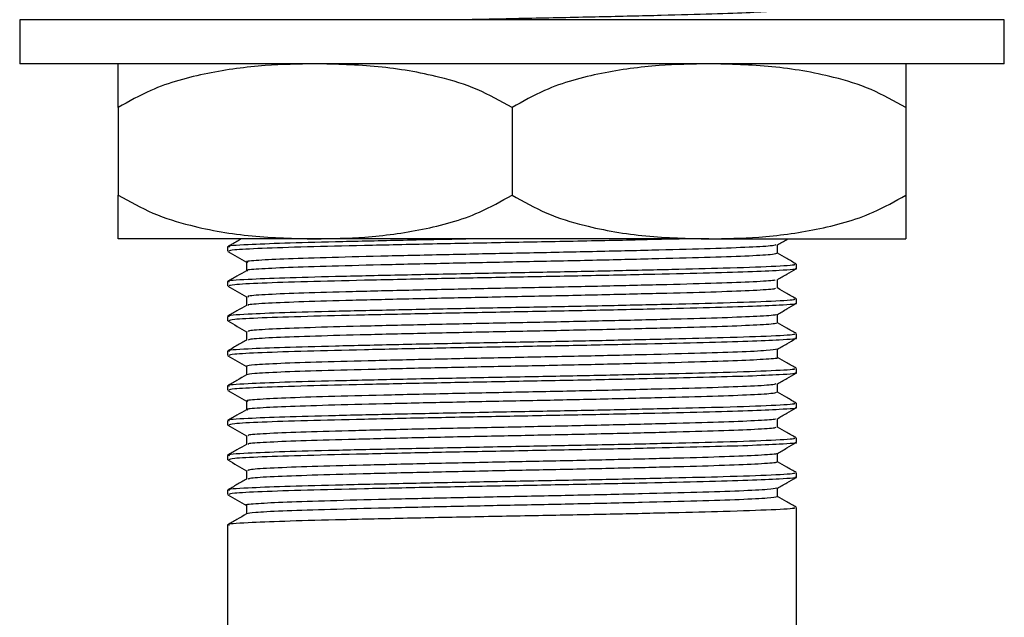
# Model space of a CAD drawing. Units: millimetres. Extents: x 5 to 995, y 5 to 995.
# Drawn here: x 359 to 381, y 503 to 517 of the extents above; entities that cross this region are included whole.
import ezdxf

# ---------------------------------------------------------------- set-up
doc = ezdxf.new("R2010")
doc.units = ezdxf.units.MM

msp = doc.modelspace()

# ---------------------------------------------------------------- linework, layer by layer
at = {"color": 7, "linetype": 'Continuous', "lineweight": 25}
for p, q in [((358.972, 516.717), (358.972, 515.717)), ((381.472, 516.717), (358.972, 516.717)), ((381.472, 515.717), (381.472, 516.717)), ((381.472, 515.717), (358.972, 515.717)), ((361.222, 514.717), (361.222, 512.717)), ((370.222, 514.717), (370.222, 512.717)), ((379.222, 514.717), (379.222, 512.717)), ((365.722, 511.717), (361.222, 511.717)), ((374.722, 511.717), (365.722, 511.717)), ((374.722, 511.717), (379.222, 511.717)), ((363.722, 511.535), (363.722, 511.436)), ((376.722, 511.039), (376.722, 511.138)), ((363.722, 510.741), (363.722, 510.642)), ((376.722, 510.245), (376.722, 510.345)), ((363.722, 509.948), (363.722, 509.849)), ((376.722, 509.452), (376.722, 509.551)), ((363.722, 509.154), (363.722, 509.055)), ((376.722, 508.658), (376.722, 508.757)), ((363.722, 508.36), (363.722, 508.261)), ((376.722, 507.864), (376.722, 507.963)), ((363.722, 507.566), (363.722, 507.467)), ((376.722, 507.07), (376.722, 507.17)), ((363.722, 506.773), (363.722, 506.674)), ((376.722, 506.277), (376.722, 506.376)), ((363.722, 505.979), (363.722, 505.88)), ((376.722, 499.701), (376.722, 505.582)), ((363.722, 505.185), (363.722, 487.717))]:
    msp.add_line(p, q, dxfattribs=at)
for points, knots in [([(376.247, 516.94), (376.238, 516.932), (376.215, 516.915), (375.716, 516.884), (374.846, 516.851), (373.656, 516.82), (372.237, 516.786), (370.693, 516.753), (369.549, 516.731), (368.992, 516.719), (368.924, 516.717)], [0, 0, 0, 0, 0.09877, 0.247182, 0.394311, 0.53935, 0.687718, 0.834968, 0.979934, 1, 1, 1, 1]), ([(365.722, 515.717), (365.342, 515.71), (364.521, 515.693), (363.259, 515.524), (362.117, 515.221), (361.467, 514.855), (361.222, 514.717)], [0, 0, 0, 0, 0.246257, 0.532339, 0.823175, 1, 1, 1, 1]), ([(361.222, 514.717), (361.222, 514.911), (361.222, 515.375), (361.222, 515.66), (361.222, 515.698), (361.222, 515.717)], [0, 0, 0, 0, 0.2615273, 0.6264013, 1, 1, 1, 1]), ([(370.222, 514.717), (369.961, 514.864), (369.432, 515.16), (368.401, 515.474), (367.159, 515.682), (366.203, 515.705), (365.722, 515.717)], [0, 0, 0, 0, 0.187923, 0.380265, 0.68811, 1, 1, 1, 1]), ([(374.722, 515.717), (374.342, 515.71), (373.521, 515.693), (372.259, 515.524), (371.117, 515.221), (370.467, 514.855), (370.222, 514.717)], [0, 0, 0, 0, 0.246257, 0.532339, 0.823175, 1, 1, 1, 1]), ([(379.222, 514.717), (378.961, 514.864), (378.432, 515.16), (377.401, 515.474), (376.159, 515.682), (375.203, 515.705), (374.722, 515.717)], [0, 0, 0, 0, 0.187923, 0.380265, 0.68811, 1, 1, 1, 1]), ([(379.222, 515.717), (379.222, 515.698), (379.222, 515.659), (379.222, 515.367), (379.222, 514.899), (379.222, 514.717)], [0, 0, 0, 0, 0.37512, 0.756984, 1, 1, 1, 1]), ([(361.222, 512.717), (361.483, 512.571), (362.012, 512.274), (363.042, 511.96), (364.285, 511.752), (365.241, 511.729), (365.722, 511.717)], [0, 0, 0, 0, 0.187923, 0.380265, 0.68811, 1, 1, 1, 1]), ([(361.222, 511.717), (361.222, 511.736), (361.222, 511.775), (361.222, 512.068), (361.222, 512.535), (361.222, 512.717)], [0, 0, 0, 0, 0.37512, 0.756984, 1, 1, 1, 1]), ([(365.722, 511.717), (366.102, 511.725), (366.923, 511.741), (368.184, 511.91), (369.327, 512.214), (369.976, 512.579), (370.222, 512.717)], [0, 0, 0, 0, 0.246257, 0.532339, 0.823175, 1, 1, 1, 1]), ([(370.222, 512.717), (370.483, 512.571), (371.012, 512.274), (372.042, 511.96), (373.285, 511.752), (374.241, 511.729), (374.722, 511.717)], [0, 0, 0, 0, 0.1879226, 0.3802653, 0.68811, 1, 1, 1, 1]), ([(374.722, 511.717), (375.102, 511.725), (375.923, 511.741), (377.184, 511.91), (378.327, 512.214), (378.976, 512.579), (379.222, 512.717)], [0, 0, 0, 0, 0.246257, 0.532339, 0.823175, 1, 1, 1, 1]), ([(379.222, 512.717), (379.222, 512.524), (379.222, 512.06), (379.222, 511.774), (379.222, 511.736), (379.222, 511.717)], [0, 0, 0, 0, 0.261527, 0.626401, 1, 1, 1, 1]), ([(369.358, 511.717), (369.329, 511.717), (368.734, 511.705), (367.612, 511.682), (366.152, 511.648), (364.956, 511.617), (364.097, 511.581), (363.668, 511.554), (363.755, 511.539), (363.768, 511.537)], [0, 0, 0, 0, 0.009476, 0.193196, 0.376538, 0.556158, 0.739805, 0.960943, 1, 1, 1, 1]), ([(364.035, 511.717), (364.002, 511.699), (363.898, 511.638), (363.794, 511.578), (363.722, 511.537)], [0, 0, 0, 0, 0.3106929, 1, 1, 1, 1]), ([(374.147, 511.717), (373.877, 511.711), (373.155, 511.693), (371.745, 511.663), (370.062, 511.632), (368.378, 511.599), (366.821, 511.565), (365.473, 511.533), (364.45, 511.5), (363.817, 511.466), (363.772, 511.445), (363.751, 511.436)], [0, 0, 0, 0, 0.070907, 0.188939, 0.304622, 0.421004, 0.539047, 0.654814, 0.775454, 0.897829, 1, 1, 1, 1]), ([(376.287, 511.58), (376.359, 511.621), (376.439, 511.667), (376.518, 511.713), (376.525, 511.717)], [0, 0, 0, 0, 0.907121, 1, 1, 1, 1]), ([(363.727, 511.431), (363.798, 511.39), (363.939, 511.308), (364.081, 511.226), (364.151, 511.186)], [0, 0, 0, 0, 0.504348, 1, 1, 1, 1]), ([(376.254, 511.58), (376.228, 511.572), (376.168, 511.553), (375.599, 511.521), (374.674, 511.489), (373.442, 511.457), (371.996, 511.423), (370.432, 511.39), (368.854, 511.359), (367.366, 511.325), (366.073, 511.292), (365.045, 511.261), (364.398, 511.227), (364.113, 511.203), (364.173, 511.19), (364.183, 511.188)], [0, 0, 0, 0, 0.064741, 0.149148, 0.232375, 0.315081, 0.399479, 0.482789, 0.565424, 0.649809, 0.733199, 0.815768, 0.900138, 0.983604, 1, 1, 1, 1]), ([(376.29, 511.383), (376.291, 511.417), (376.291, 511.483), (376.291, 511.549), (376.29, 511.582)], [0, 0, 0, 0, 0.5021579, 1, 1, 1, 1]), ([(376.264, 511.383), (376.237, 511.374), (376.177, 511.355), (375.6, 511.322), (374.674, 511.29), (373.442, 511.259), (371.996, 511.224), (370.432, 511.192), (368.854, 511.16), (367.366, 511.126), (366.073, 511.094), (365.045, 511.062), (364.4, 511.028), (364.115, 511.005), (364.169, 510.993), (364.176, 510.991)], [0, 0, 0, 0, 0.069595, 0.154011, 0.237247, 0.319963, 0.404369, 0.487688, 0.570332, 0.654726, 0.738124, 0.820703, 0.905081, 0.988557, 1, 1, 1, 1]), ([(376.717, 511.143), (376.645, 511.184), (376.503, 511.267), (376.361, 511.349), (376.29, 511.389)], [0, 0, 0, 0, 0.505475, 1, 1, 1, 1]), ([(376.651, 511.138), (376.67, 511.134), (376.737, 511.116), (376.215, 511.084), (375.212, 511.048), (373.902, 511.016), (372.491, 510.984), (370.91, 510.952), (369.248, 510.922), (367.61, 510.888), (366.152, 510.855), (364.956, 510.824), (364.097, 510.787), (363.668, 510.76), (363.755, 510.745), (363.768, 510.743)], [0, 0, 0, 0, 0.036591, 0.135758, 0.234434, 0.310957, 0.389217, 0.467097, 0.548907, 0.632576, 0.716072, 0.797873, 0.881508, 0.982218, 1, 1, 1, 1]), ([(364.152, 510.991), (364.08, 510.95), (363.937, 510.867), (363.794, 510.784), (363.722, 510.743)], [0, 0, 0, 0, 0.498632, 1, 1, 1, 1]), ([(376.687, 511.039), (376.698, 511.038), (376.795, 511.023), (376.425, 510.998), (375.676, 510.963), (374.63, 510.934), (373.308, 510.903), (371.751, 510.869), (370.06, 510.838), (368.378, 510.805), (366.821, 510.771), (365.473, 510.739), (364.45, 510.706), (363.817, 510.672), (363.772, 510.652), (363.751, 510.642)], [0, 0, 0, 0, 0.01275, 0.110906, 0.188846, 0.265067, 0.342155, 0.425728, 0.507637, 0.590042, 0.673622, 0.755591, 0.84101, 0.927658, 1, 1, 1, 1]), ([(364.151, 511.188), (364.151, 511.155), (364.151, 511.089), (364.151, 511.024), (364.151, 510.991)], [0, 0, 0, 0, 0.501825, 1, 1, 1, 1]), ([(376.287, 510.786), (376.359, 510.828), (376.503, 510.911), (376.646, 510.993), (376.717, 511.035)], [0, 0, 0, 0, 0.501363, 1, 1, 1, 1]), ([(376.238, 510.786), (376.236, 510.781), (376.231, 510.765), (375.783, 510.736), (374.953, 510.703), (373.789, 510.672), (372.392, 510.638), (370.848, 510.605), (369.265, 510.574), (367.743, 510.54), (366.389, 510.507), (365.285, 510.476), (364.531, 510.442), (364.155, 510.414), (364.19, 510.399), (364.201, 510.394)], [0, 0, 0, 0, 0.042551, 0.126808, 0.210626, 0.292943, 0.377166, 0.461044, 0.543338, 0.627523, 0.711457, 0.793735, 0.87788, 0.961868, 1, 1, 1, 1]), ([(376.29, 510.59), (376.291, 510.623), (376.291, 510.689), (376.291, 510.755), (376.29, 510.788)], [0, 0, 0, 0, 0.502207, 1, 1, 1, 1]), ([(363.727, 510.638), (363.798, 510.596), (363.939, 510.515), (364.081, 510.433), (364.151, 510.392)], [0, 0, 0, 0, 0.504309, 1, 1, 1, 1]), ([(376.242, 510.59), (376.241, 510.584), (376.238, 510.567), (375.784, 510.538), (374.952, 510.504), (373.789, 510.474), (372.392, 510.44), (370.848, 510.406), (369.265, 510.375), (367.743, 510.342), (366.389, 510.308), (365.285, 510.277), (364.532, 510.243), (364.16, 510.216), (364.191, 510.202), (364.2, 510.197)], [0, 0, 0, 0, 0.047537, 0.13178, 0.215585, 0.297889, 0.382098, 0.465963, 0.548244, 0.632416, 0.716337, 0.798602, 0.882734, 0.966708, 1, 1, 1, 1]), ([(376.717, 510.349), (376.645, 510.391), (376.503, 510.473), (376.361, 510.555), (376.29, 510.596)], [0, 0, 0, 0, 0.505525, 1, 1, 1, 1]), ([(376.651, 510.345), (376.67, 510.34), (376.737, 510.323), (376.215, 510.291), (375.212, 510.254), (373.902, 510.222), (372.491, 510.19), (370.91, 510.159), (369.248, 510.128), (367.61, 510.094), (366.152, 510.061), (364.956, 510.03), (364.097, 509.994), (363.668, 509.967), (363.755, 509.951), (363.768, 509.949)], [0, 0, 0, 0, 0.036591, 0.135759, 0.234435, 0.310959, 0.389219, 0.467099, 0.54891, 0.632578, 0.716075, 0.797877, 0.881512, 0.982222, 1, 1, 1, 1]), ([(364.151, 510.394), (364.151, 510.361), (364.151, 510.295), (364.151, 510.23), (364.151, 510.197)], [0, 0, 0, 0, 0.501776, 1, 1, 1, 1]), ([(364.152, 510.197), (364.08, 510.156), (363.937, 510.073), (363.794, 509.991), (363.722, 509.949)], [0, 0, 0, 0, 0.498591, 1, 1, 1, 1]), ([(376.687, 510.245), (376.698, 510.244), (376.795, 510.229), (376.425, 510.204), (375.676, 510.17), (374.63, 510.14), (373.308, 510.109), (371.751, 510.076), (370.06, 510.044), (368.378, 510.012), (366.821, 509.977), (365.473, 509.945), (364.45, 509.912), (363.817, 509.878), (363.772, 509.858), (363.751, 509.849)], [0, 0, 0, 0, 0.01275, 0.110906, 0.188846, 0.265067, 0.342155, 0.425728, 0.507637, 0.590042, 0.673622, 0.755591, 0.84101, 0.927658, 1, 1, 1, 1]), ([(376.287, 509.992), (376.359, 510.034), (376.503, 510.117), (376.646, 510.2), (376.717, 510.241)], [0, 0, 0, 0, 0.501401, 1, 1, 1, 1]), ([(376.25, 509.992), (376.256, 509.99), (376.287, 509.977), (375.938, 509.951), (375.21, 509.918), (374.12, 509.887), (372.779, 509.853), (371.263, 509.819), (369.68, 509.788), (368.131, 509.755), (366.724, 509.721), (365.547, 509.69), (364.693, 509.657), (364.206, 509.626), (364.196, 509.608), (364.191, 509.601)], [0, 0, 0, 0, 0.020611, 0.104544, 0.188788, 0.271129, 0.355004, 0.439282, 0.52165, 0.605464, 0.689774, 0.772174, 0.855924, 0.940264, 1, 1, 1, 1]), ([(376.29, 509.796), (376.291, 509.829), (376.291, 509.895), (376.291, 509.961), (376.29, 509.994)], [0, 0, 0, 0, 0.502256, 1, 1, 1, 1]), ([(363.727, 509.844), (363.798, 509.803), (363.939, 509.721), (364.081, 509.639), (364.151, 509.598)], [0, 0, 0, 0, 0.504271, 1, 1, 1, 1]), ([(376.248, 509.796), (376.256, 509.793), (376.291, 509.779), (375.94, 509.753), (375.21, 509.719), (374.12, 509.688), (372.779, 509.655), (371.263, 509.621), (369.68, 509.59), (368.131, 509.557), (366.724, 509.523), (365.546, 509.492), (364.694, 509.459), (364.213, 509.428), (364.201, 509.411), (364.196, 509.404)], [0, 0, 0, 0, 0.026057, 0.109901, 0.194054, 0.276306, 0.360091, 0.444279, 0.526558, 0.610282, 0.694502, 0.776814, 0.860474, 0.944723, 1, 1, 1, 1]), ([(376.717, 509.555), (376.645, 509.597), (376.503, 509.679), (376.361, 509.761), (376.29, 509.802)], [0, 0, 0, 0, 0.505575, 1, 1, 1, 1]), ([(376.651, 509.551), (376.67, 509.546), (376.737, 509.529), (376.215, 509.497), (375.212, 509.46), (373.902, 509.429), (372.491, 509.397), (370.91, 509.365), (369.248, 509.335), (367.61, 509.301), (366.152, 509.267), (364.956, 509.236), (364.097, 509.2), (363.668, 509.173), (363.755, 509.158), (363.768, 509.155)], [0, 0, 0, 0, 0.036591, 0.135759, 0.234436, 0.31096, 0.38922, 0.467102, 0.548912, 0.632581, 0.716078, 0.79788, 0.881516, 0.982226, 1, 1, 1, 1]), ([(364.152, 509.404), (364.08, 509.362), (363.937, 509.28), (363.794, 509.197), (363.722, 509.155)], [0, 0, 0, 0, 0.49855, 1, 1, 1, 1]), ([(376.687, 509.452), (376.698, 509.45), (376.795, 509.436), (376.425, 509.411), (375.676, 509.376), (374.63, 509.347), (373.308, 509.315), (371.751, 509.282), (370.06, 509.25), (368.378, 509.218), (366.821, 509.184), (365.473, 509.151), (364.45, 509.118), (363.817, 509.084), (363.772, 509.064), (363.751, 509.055)], [0, 0, 0, 0, 0.01275, 0.110906, 0.188846, 0.265067, 0.342155, 0.425728, 0.507637, 0.590042, 0.673622, 0.755591, 0.84101, 0.927658, 1, 1, 1, 1]), ([(364.151, 509.6), (364.151, 509.567), (364.151, 509.502), (364.151, 509.436), (364.151, 509.403)], [0, 0, 0, 0, 0.501727, 1, 1, 1, 1]), ([(376.287, 509.199), (376.359, 509.24), (376.503, 509.323), (376.646, 509.406), (376.717, 509.447)], [0, 0, 0, 0, 0.501439, 1, 1, 1, 1]), ([(376.286, 509.199), (376.228, 509.188), (376.111, 509.167), (375.433, 509.132), (374.436, 509.101), (373.152, 509.069), (371.672, 509.034), (370.096, 509.003), (368.529, 508.97), (367.074, 508.936), (365.829, 508.905), (364.883, 508.872), (364.265, 508.838), (364.19, 508.817), (364.153, 508.807)], [0, 0, 0, 0, 0.08276, 0.16713, 0.249786, 0.333022, 0.417403, 0.500134, 0.583285, 0.667673, 0.750486, 0.83355, 0.917942, 1, 1, 1, 1]), ([(376.29, 509.002), (376.291, 509.035), (376.291, 509.102), (376.291, 509.168), (376.29, 509.201)], [0, 0, 0, 0, 0.502305, 1, 1, 1, 1]), ([(363.727, 509.05), (363.798, 509.009), (363.939, 508.927), (364.081, 508.845), (364.151, 508.805)], [0, 0, 0, 0, 0.504232, 1, 1, 1, 1]), ([(376.28, 509.002), (376.283, 509.002), (376.337, 508.991), (376.065, 508.968), (375.445, 508.934), (374.433, 508.903), (373.152, 508.87), (371.672, 508.836), (370.097, 508.804), (368.529, 508.772), (367.074, 508.738), (365.829, 508.706), (364.883, 508.674), (364.274, 508.64), (364.2, 508.62), (364.164, 508.61)], [0, 0, 0, 0, 0.004513, 0.087794, 0.172126, 0.254745, 0.337944, 0.422286, 0.504981, 0.588095, 0.672445, 0.75522, 0.838248, 0.922602, 1, 1, 1, 1]), ([(376.717, 508.762), (376.645, 508.803), (376.503, 508.885), (376.361, 508.968), (376.29, 509.008)], [0, 0, 0, 0, 0.505625, 1, 1, 1, 1]), ([(376.651, 508.757), (376.67, 508.752), (376.737, 508.735), (376.215, 508.703), (375.212, 508.667), (373.902, 508.635), (372.491, 508.603), (370.91, 508.571), (369.248, 508.541), (367.61, 508.507), (366.152, 508.473), (364.956, 508.442), (364.097, 508.406), (363.668, 508.379), (363.755, 508.364), (363.768, 508.362)], [0, 0, 0, 0, 0.036591, 0.13576, 0.234437, 0.310961, 0.389222, 0.467104, 0.548914, 0.632584, 0.716082, 0.797884, 0.88152, 0.982231, 1, 1, 1, 1]), ([(364.151, 508.807), (364.151, 508.774), (364.151, 508.708), (364.151, 508.642), (364.151, 508.61)], [0, 0, 0, 0, 0.501679, 1, 1, 1, 1]), ([(364.152, 508.61), (364.08, 508.569), (363.937, 508.486), (363.794, 508.403), (363.722, 508.362)], [0, 0, 0, 0, 0.498509, 1, 1, 1, 1]), ([(376.687, 508.658), (376.698, 508.656), (376.795, 508.642), (376.425, 508.617), (375.676, 508.582), (374.63, 508.553), (373.308, 508.522), (371.751, 508.488), (370.06, 508.457), (368.378, 508.424), (366.821, 508.39), (365.473, 508.358), (364.45, 508.325), (363.817, 508.291), (363.772, 508.27), (363.751, 508.261)], [0, 0, 0, 0, 0.01275, 0.110906, 0.188846, 0.265067, 0.342155, 0.425728, 0.507637, 0.590042, 0.673622, 0.755591, 0.84101, 0.927658, 1, 1, 1, 1]), ([(376.287, 508.405), (376.359, 508.446), (376.503, 508.529), (376.646, 508.612), (376.717, 508.653)], [0, 0, 0, 0, 0.501477, 1, 1, 1, 1]), ([(376.248, 508.405), (376.229, 508.397), (376.181, 508.379), (375.637, 508.348), (374.73, 508.315), (373.511, 508.284), (372.074, 508.25), (370.513, 508.217), (368.934, 508.186), (367.438, 508.151), (366.133, 508.119), (365.09, 508.087), (364.421, 508.053), (364.121, 508.029), (364.177, 508.015), (364.189, 508.013)], [0, 0, 0, 0, 0.060411, 0.144804, 0.228162, 0.310762, 0.395141, 0.478576, 0.561115, 0.645477, 0.728987, 0.81147, 0.895811, 0.979394, 1, 1, 1, 1]), ([(376.29, 508.208), (376.291, 508.242), (376.291, 508.308), (376.291, 508.374), (376.29, 508.407)], [0, 0, 0, 0, 0.502354, 1, 1, 1, 1]), ([(363.727, 508.256), (363.798, 508.215), (363.939, 508.133), (364.081, 508.052), (364.151, 508.011)], [0, 0, 0, 0, 0.504194, 1, 1, 1, 1]), ([(376.257, 508.208), (376.237, 508.2), (376.189, 508.181), (375.638, 508.149), (374.73, 508.117), (373.511, 508.085), (372.074, 508.051), (370.513, 508.018), (368.934, 507.987), (367.438, 507.953), (366.133, 507.92), (365.09, 507.889), (364.423, 507.855), (364.123, 507.831), (364.175, 507.818), (364.183, 507.816)], [0, 0, 0, 0, 0.065294, 0.149692, 0.233054, 0.315658, 0.400042, 0.483482, 0.566025, 0.650391, 0.733906, 0.816393, 0.900739, 0.984327, 1, 1, 1, 1]), ([(376.717, 507.968), (376.645, 508.009), (376.503, 508.092), (376.361, 508.174), (376.29, 508.214)], [0, 0, 0, 0, 0.505675, 1, 1, 1, 1]), ([(376.651, 507.963), (376.67, 507.959), (376.737, 507.941), (376.215, 507.909), (375.212, 507.873), (373.902, 507.841), (372.491, 507.809), (370.91, 507.777), (369.248, 507.747), (367.61, 507.713), (366.152, 507.68), (364.956, 507.649), (364.097, 507.612), (363.668, 507.585), (363.755, 507.57), (363.768, 507.568)], [0, 0, 0, 0, 0.0365913, 0.1357606, 0.2344383, 0.3109627, 0.3892239, 0.4671057, 0.5489169, 0.6325868, 0.7160849, 0.7978873, 0.8815242, 0.9822351, 1, 1, 1, 1]), ([(376.687, 507.864), (376.698, 507.863), (376.795, 507.848), (376.425, 507.823), (375.676, 507.788), (374.63, 507.759), (373.308, 507.728), (371.751, 507.694), (370.06, 507.663), (368.378, 507.63), (366.821, 507.596), (365.473, 507.564), (364.45, 507.531), (363.817, 507.497), (363.772, 507.477), (363.751, 507.467)], [0, 0, 0, 0, 0.01275, 0.110906, 0.188846, 0.265067, 0.342155, 0.425728, 0.507637, 0.590042, 0.673622, 0.755591, 0.84101, 0.927658, 1, 1, 1, 1]), ([(364.151, 508.013), (364.151, 507.98), (364.151, 507.914), (364.151, 507.849), (364.151, 507.816)], [0, 0, 0, 0, 0.50163, 1, 1, 1, 1]), ([(376.287, 507.611), (376.359, 507.653), (376.503, 507.736), (376.646, 507.818), (376.717, 507.86)], [0, 0, 0, 0, 0.501515, 1, 1, 1, 1]), ([(364.152, 507.816), (364.08, 507.775), (363.937, 507.692), (363.794, 507.609), (363.722, 507.568)], [0, 0, 0, 0, 0.498467, 1, 1, 1, 1]), ([(376.238, 507.611), (376.239, 507.606), (376.242, 507.591), (375.815, 507.563), (375.005, 507.529), (373.855, 507.499), (372.468, 507.465), (370.929, 507.431), (369.345, 507.4), (367.818, 507.367), (366.453, 507.333), (365.334, 507.302), (364.56, 507.269), (364.165, 507.24), (364.192, 507.225), (364.201, 507.219)], [0, 0, 0, 0, 0.038277, 0.122511, 0.206452, 0.288768, 0.372963, 0.456959, 0.539261, 0.623414, 0.707461, 0.789756, 0.873865, 0.957961, 1, 1, 1, 1]), ([(376.29, 507.415), (376.291, 507.448), (376.291, 507.514), (376.291, 507.58), (376.29, 507.613)], [0, 0, 0, 0, 0.502402, 1, 1, 1, 1]), ([(363.727, 507.463), (363.798, 507.421), (363.939, 507.34), (364.081, 507.258), (364.151, 507.217)], [0, 0, 0, 0, 0.504156, 1, 1, 1, 1]), ([(376.241, 507.415), (376.243, 507.409), (376.249, 507.393), (375.817, 507.364), (375.004, 507.331), (373.855, 507.3), (372.468, 507.266), (370.929, 507.233), (369.345, 507.202), (367.818, 507.168), (366.453, 507.135), (365.334, 507.104), (364.561, 507.07), (364.17, 507.043), (364.194, 507.027), (364.201, 507.022)], [0, 0, 0, 0, 0.043686, 0.127836, 0.211694, 0.293927, 0.378039, 0.461951, 0.544171, 0.628241, 0.712205, 0.794419, 0.878443, 0.962456, 1, 1, 1, 1]), ([(376.717, 507.174), (376.645, 507.216), (376.503, 507.298), (376.361, 507.38), (376.29, 507.421)], [0, 0, 0, 0, 0.505725, 1, 1, 1, 1]), ([(376.651, 507.17), (376.67, 507.165), (376.737, 507.148), (376.215, 507.116), (375.212, 507.079), (373.902, 507.047), (372.491, 507.015), (370.91, 506.984), (369.248, 506.953), (367.61, 506.919), (366.152, 506.886), (364.956, 506.855), (364.097, 506.819), (363.668, 506.792), (363.755, 506.776), (363.768, 506.774)], [0, 0, 0, 0, 0.036591, 0.135761, 0.234439, 0.310964, 0.389226, 0.467108, 0.548919, 0.63259, 0.716088, 0.797891, 0.881528, 0.98224, 1, 1, 1, 1]), ([(364.151, 507.219), (364.151, 507.186), (364.151, 507.121), (364.151, 507.055), (364.151, 507.022)], [0, 0, 0, 0, 0.501582, 1, 1, 1, 1]), ([(364.152, 507.022), (364.08, 506.981), (363.937, 506.898), (363.794, 506.816), (363.722, 506.774)], [0, 0, 0, 0, 0.498426, 1, 1, 1, 1]), ([(376.687, 507.07), (376.698, 507.069), (376.795, 507.054), (376.425, 507.029), (375.676, 506.995), (374.63, 506.965), (373.308, 506.934), (371.751, 506.901), (370.06, 506.869), (368.378, 506.837), (366.821, 506.802), (365.473, 506.77), (364.45, 506.737), (363.817, 506.703), (363.772, 506.683), (363.751, 506.674)], [0, 0, 0, 0, 0.01275, 0.110906, 0.188846, 0.265067, 0.342155, 0.425728, 0.507637, 0.590042, 0.673622, 0.755591, 0.84101, 0.927658, 1, 1, 1, 1]), ([(376.287, 506.817), (376.359, 506.859), (376.503, 506.942), (376.646, 507.025), (376.717, 507.066)], [0, 0, 0, 0, 0.501552, 1, 1, 1, 1]), ([(376.256, 506.817), (376.262, 506.815), (376.297, 506.803), (375.965, 506.778), (375.258, 506.744), (374.182, 506.713), (372.852, 506.68), (371.343, 506.646), (369.761, 506.615), (368.208, 506.582), (366.791, 506.548), (365.6, 506.517), (364.728, 506.484), (364.217, 506.452), (364.195, 506.434), (364.186, 506.426)], [0, 0, 0, 0, 0.016377, 0.100223, 0.184524, 0.266913, 0.350695, 0.435027, 0.517452, 0.601169, 0.685528, 0.767995, 0.851643, 0.936026, 1, 1, 1, 1]), ([(376.29, 506.621), (376.291, 506.654), (376.291, 506.72), (376.291, 506.786), (376.29, 506.819)], [0, 0, 0, 0, 0.50245, 1, 1, 1, 1]), ([(363.727, 506.669), (363.798, 506.628), (363.939, 506.546), (364.081, 506.464), (364.151, 506.423)], [0, 0, 0, 0, 0.504118, 1, 1, 1, 1]), ([(376.252, 506.621), (376.26, 506.618), (376.3, 506.605), (375.967, 506.58), (375.257, 506.546), (374.183, 506.515), (372.852, 506.482), (371.343, 506.448), (369.761, 506.417), (368.208, 506.384), (366.791, 506.35), (365.6, 506.318), (364.729, 506.285), (364.224, 506.254), (364.201, 506.236), (364.192, 506.229)], [0, 0, 0, 0, 0.021875, 0.105621, 0.189822, 0.272114, 0.355797, 0.440028, 0.522356, 0.605974, 0.690232, 0.772602, 0.856151, 0.940434, 1, 1, 1, 1]), ([(376.717, 506.38), (376.645, 506.422), (376.503, 506.504), (376.361, 506.586), (376.29, 506.627)], [0, 0, 0, 0, 0.505775, 1, 1, 1, 1]), ([(376.651, 506.376), (376.67, 506.371), (376.737, 506.354), (376.215, 506.322), (375.212, 506.285), (373.902, 506.254), (372.491, 506.222), (370.91, 506.19), (369.248, 506.16), (367.61, 506.126), (366.152, 506.092), (364.956, 506.061), (364.097, 506.025), (363.668, 505.998), (363.755, 505.983), (363.768, 505.98)], [0, 0, 0, 0, 0.0365916, 0.1357618, 0.2344404, 0.3109655, 0.3892274, 0.4671099, 0.5489218, 0.6325925, 0.7160913, 0.7978945, 0.8815321, 0.9822439, 1, 1, 1, 1]), ([(376.687, 506.277), (376.698, 506.275), (376.795, 506.261), (376.425, 506.236), (375.676, 506.201), (374.63, 506.172), (373.308, 506.14), (371.751, 506.107), (370.06, 506.075), (368.378, 506.043), (366.821, 506.009), (365.473, 505.976), (364.45, 505.943), (363.817, 505.909), (363.772, 505.889), (363.751, 505.88)], [0, 0, 0, 0, 0.01275, 0.110906, 0.188846, 0.265067, 0.342155, 0.425728, 0.507637, 0.590042, 0.673622, 0.755591, 0.84101, 0.927658, 1, 1, 1, 1]), ([(364.151, 506.425), (364.151, 506.392), (364.151, 506.327), (364.151, 506.261), (364.151, 506.228)], [0, 0, 0, 0, 0.5015346, 1, 1, 1, 1]), ([(376.287, 506.024), (376.359, 506.065), (376.503, 506.148), (376.646, 506.231), (376.717, 506.272)], [0, 0, 0, 0, 0.50159, 1, 1, 1, 1]), ([(364.152, 506.229), (364.08, 506.187), (363.937, 506.105), (363.794, 506.022), (363.722, 505.98)], [0, 0, 0, 0, 0.498385, 1, 1, 1, 1]), ([(376.29, 505.827), (376.291, 505.86), (376.291, 505.927), (376.291, 505.993), (376.29, 506.026)], [0, 0, 0, 0, 0.5024972, 1, 1, 1, 1]), ([(363.727, 505.875), (363.798, 505.834), (363.939, 505.752), (364.081, 505.67), (364.151, 505.63)], [0, 0, 0, 0, 0.50408, 1, 1, 1, 1]), ([(376.277, 506.024), (376.228, 506.014), (376.125, 505.993), (375.475, 505.959), (374.495, 505.928), (373.223, 505.895), (371.751, 505.861), (370.178, 505.829), (368.608, 505.797), (367.143, 505.763), (365.889, 505.731), (364.91, 505.699), (364.332, 505.665), (364.09, 505.643), (364.157, 505.632), (364.159, 505.632)], [0, 0, 0, 0, 0.07841, 0.1628, 0.24558, 0.328688, 0.413084, 0.495948, 0.578968, 0.663366, 0.746321, 0.829249, 0.913646, 0.996692, 1, 1, 1, 1]), ([(376.29, 505.827), (376.239, 505.817), (376.135, 505.795), (375.475, 505.761), (374.495, 505.729), (373.223, 505.697), (371.751, 505.663), (370.178, 505.631), (368.607, 505.599), (367.144, 505.565), (365.886, 505.533), (364.923, 505.501), (364.287, 505.467), (364.199, 505.445), (364.155, 505.435)], [0, 0, 0, 0, 0.083022, 0.167412, 0.250192, 0.3333, 0.417695, 0.50056, 0.583578, 0.667976, 0.750931, 0.833858, 0.918256, 1, 1, 1, 1]), ([(376.717, 505.587), (376.645, 505.628), (376.503, 505.71), (376.361, 505.793), (376.29, 505.833)], [0, 0, 0, 0, 0.505825, 1, 1, 1, 1]), ([(376.651, 505.582), (376.67, 505.577), (376.737, 505.56), (376.215, 505.528), (375.212, 505.492), (373.902, 505.46), (372.491, 505.428), (370.91, 505.396), (369.248, 505.366), (367.61, 505.332), (366.152, 505.298), (364.956, 505.267), (364.097, 505.231), (363.668, 505.204), (363.755, 505.189), (363.768, 505.187)], [0, 0, 0, 0, 0.0365917, 0.1357624, 0.2344414, 0.3109669, 0.3892291, 0.467112, 0.5489243, 0.6325953, 0.7160945, 0.797898, 0.881536, 0.9822483, 1, 1, 1, 1]), ([(364.151, 505.632), (364.151, 505.599), (364.151, 505.533), (364.151, 505.467), (364.151, 505.435)], [0, 0, 0, 0, 0.501487, 1, 1, 1, 1]), ([(364.152, 505.435), (364.08, 505.394), (363.937, 505.311), (363.794, 505.228), (363.722, 505.187)], [0, 0, 0, 0, 0.498343, 1, 1, 1, 1])]:
    msp.add_open_spline(points, degree=3, knots=knots, dxfattribs=at)

doc.saveas('drawing.dxf')
